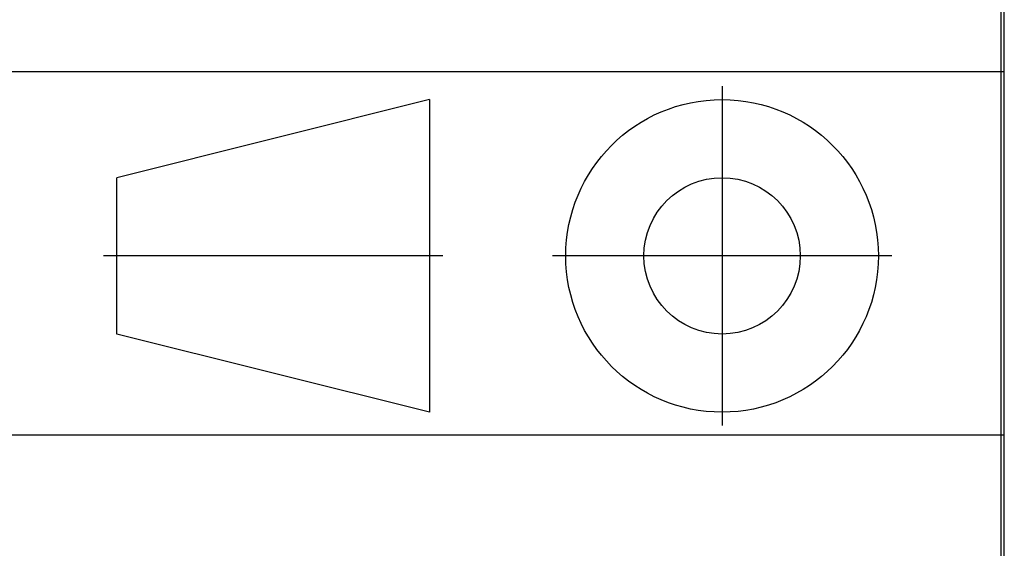
# Paper-space layout '45606_1_2' of a CAD drawing. Units: millimetres. Extents: x 0 to 594, y 0 to 420.
# Drawn here: x 565 to 584, y 22 to 32 of the extents above; entities that cross this region are included whole.
import ezdxf

# ---------------------------------------------------------------- set-up
doc = ezdxf.new("R2010")
doc.units = ezdxf.units.MM
doc.header["$LTSCALE"] = 32.67
doc.linetypes.add('CENTER', pattern=[0.6, 0.375, -0.075, 0.075, -0.075])
doc.layers.get('0').update_dxf_attribs({"linetype": 'CONTINUOUS'})

# ---------------------------------------------------------------- blocks, each defined once
blk = doc.blocks.new('ANGLE_BL4', base_point=(574.304, 27.456))
at = {"color": 2, "linetype": 'CENTER'}
for p, q in [((578.627, 30.726), (578.627, 24.187)), ((573.25, 27.456), (566.711, 27.456)), ((581.897, 27.456), (575.358, 27.456))]:
    blk.add_line(p, q, dxfattribs=at)
at = {"color": 2, "linetype": 'Continuous'}
for p, q in [((572.991, 30.467), (566.969, 28.962)), ((572.991, 30.467), (572.991, 24.445)), ((566.969, 25.95), (566.969, 28.962)), ((572.991, 24.445), (566.969, 25.95))]:
    blk.add_line(p, q, dxfattribs=at)
for radius in [3.011, 1.506]:
    blk.add_circle((578.627, 27.456), radius, dxfattribs=at)
blk = doc.blocks.new('*T72')
at = {"color": 2, "linetype": 'Continuous'}
for p, q in [((78.4, 54.25), (0, 54.25)), ((0, 0), (0, 54.25)), ((78.4, 0), (78.4, 54.25)), ((78.4, 47.25), (0, 47.25)), ((78.4, 40.25), (0, 40.25)), ((78.4, 28), (0, 28)), ((19.6, 14), (19.6, 28)), ((39.2, 14), (39.2, 28)), ((58.8, 14), (58.8, 28)), ((78.4, 21), (0, 21)), ((78.4, 14), (0, 14)), ((78.4, 0), (0, 0))]:
    blk.add_line(p, q, dxfattribs=at)

psp = doc.layouts.new('45606_1_2')

# ---------------------------------------------------------------- linework, layer by layer
at = {"color": 2, "linetype": 'Continuous'}
psp.add_line((584, 10), (584, 410), dxfattribs=at)

# ---------------------------------------------------------------- block references
psp.add_blockref('*T72', (505.663, 10.001))
psp.add_blockref('ANGLE_BL4', (574.304, 27.456), dxfattribs=at)

doc.saveas('drawing.dxf')
